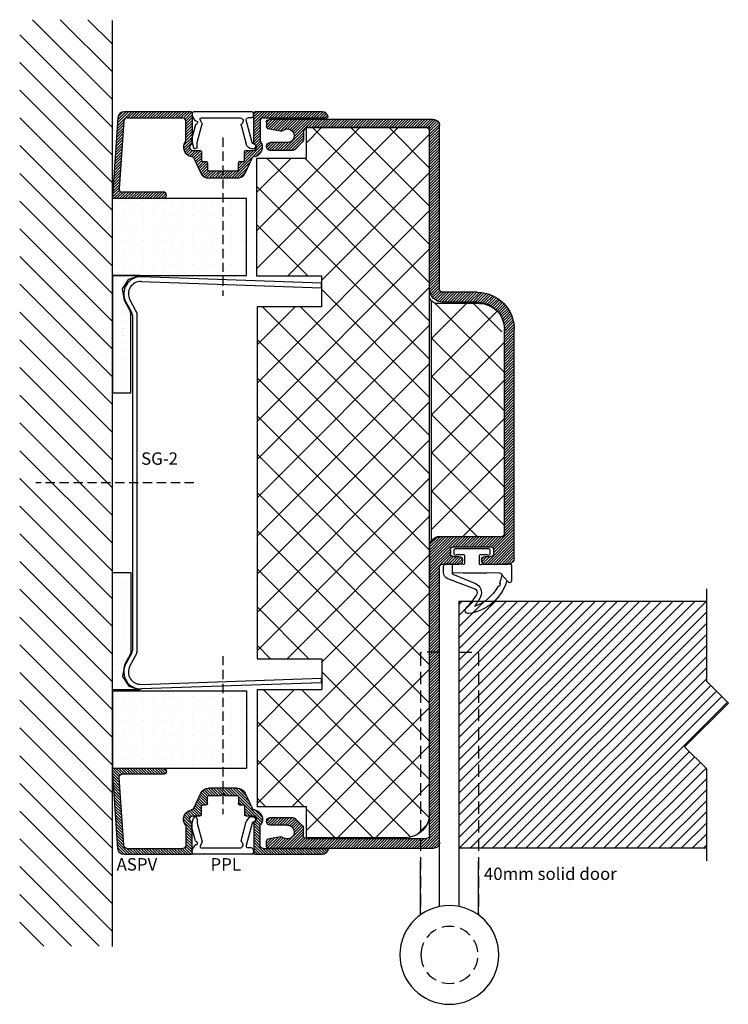
# Model space of a CAD drawing. Units: millimetres. Extents: x 58 to 172, y 80 to 240.
import ezdxf

# ---------------------------------------------------------------- set-up
doc = ezdxf.new("R2010")
doc.units = ezdxf.units.MM
doc.linetypes.add('DASHED', pattern=[0.75, 0.5, -0.25])
for name, color, linetype in [('Alum-Profile-Contour_Deko', 4, 'Continuous'), ('Alum-Profile-Hatch_Deko', 1, 'Continuous'), ('Door-Hatch_Deko', 5, 'Continuous'), ('Fixings_Deko', 5, 'Continuous'), ('Gypsum-Board-Contour_Deko', 2, 'Continuous'), ('Gypsum-Board-Hatch_Deko', 1, 'Continuous'), ('PVC-Profile_Deko', 7, 'Continuous'), ('Rubber_Deko', 7, 'Continuous'), ('Steel-Profile_Deko', 3, 'Continuous'), ('Text_Deko', 7, 'Continuous')]:
    doc.layers.add(name, color=color, linetype=linetype)
doc.styles.add('DEKO', font='verdana.ttf')
pattern_1 = [(45, (-3.44077, -4.4299), (-0.2245064, 0.2245064), [])]

# ---------------------------------------------------------------- blocks, each defined once
blk = doc.blocks.new('*E15')
at = {"layer": 'Alum-Profile-Hatch_Deko'}
h = blk.add_hatch(dxfattribs=at)
h.set_pattern_fill('ANSI31', color=256, scale=0.1)
h.set_pattern_definition(pattern_1)
h.paths.add_polyline_path([(12.9, 13.6, 0.414214), (12.7, 13.8), (1.9, 13.8, 0.414214), (0.9, 12.8), (0, 0.01, 0.431195), (0.2, -0.2), (8.25, -0.2, 0.414214), (8.75, 0.3, 0.414214), (8.25, 0.8), (1.58, 0.8, -0.431477), (1.08, 1.33), (1.87, 12.33, -0.397158), (2.37, 12.8), (11.4, 12.8, -0.414214), (11.9, 12.3), (11.9, 9.15, -0.176863), (11.85, 9.02, 0.594605), (12.81, 6.56, -0.257801), (13.2, 6.28), (14.33, 3.86, 0.291473), (15.6, 3.05), (17.9, 3.05), (20.2, 3.05, 0.291473), (21.47, 3.86), (22.6, 6.28, -0.257801), (22.99, 6.56, 0.594605), (23.95, 9.02, -0.176863), (23.9, 9.15), (23.9, 12.3, -0.414214), (24.4, 12.8), (34.7, 12.8, 0.414214), (34.9, 13, 0.063254), (34.89, 13.05, 0.341999), (33.93, 13.8), (23.1, 13.8, 0.414214), (22.9, 13.6), (22.9, 8.68, 0.28969), (23.01, 8.5, -0.28969), (23.3, 8.05, -0.414214), (22.8, 7.55), (21.6, 7.55, 0.414214), (21.4, 7.35), (21.4, 5.95, -0.414214), (21.2, 5.75), (20.6, 5.75, 0.414214), (20.4, 5.55), (20.4, 4.45, -0.414214), (20.2, 4.25), (18.2, 4.25), (17.9, 3.95), (17.6, 4.25), (15.6, 4.25, -0.414214), (15.4, 4.45), (15.4, 5.55, 0.414214), (15.2, 5.75), (14.6, 5.75, -0.414214), (14.4, 5.95), (14.4, 7.35, 0.414214), (14.2, 7.55), (13, 7.55, -0.414214), (12.5, 8.05, -0.28969), (12.79, 8.5, 0.28969), (12.9, 8.68)])
at = {"layer": 'Alum-Profile-Contour_Deko'}
for p, q in [((0.9, 12.8), (0, 0.01)), ((12.7, 13.8), (1.9, 13.8)), ((2.37, 12.8), (11.4, 12.8)), ((12.9, 13.6), (12.9, 8.68)), ((22.9, 8.68), (22.9, 13.6)), ((33.93, 13.8), (23.1, 13.8)), ((24.4, 12.8), (34.7, 12.8)), ((1.87, 12.33), (1.08, 1.33)), ((11.9, 9.15), (11.9, 12.3)), ((23.9, 12.3), (23.9, 9.15)), ((13, 7.55), (14.2, 7.55)), ((14.4, 7.35), (14.4, 5.95)), ((21.4, 5.95), (21.4, 7.35)), ((21.6, 7.55), (22.8, 7.55)), ((13.2, 6.28), (14.33, 3.86)), ((14.6, 5.75), (15.2, 5.75)), ((15.4, 5.55), (15.4, 4.45)), ((20.4, 4.45), (20.4, 5.55)), ((20.6, 5.75), (21.2, 5.75)), ((21.47, 3.86), (22.6, 6.28)), ((15.6, 4.25), (17.6, 4.25)), ((17.9, 3.95), (17.6, 4.25)), ((18.2, 4.25), (17.9, 3.95)), ((18.2, 4.25), (20.2, 4.25)), ((17.9, 3.05), (15.6, 3.05)), ((20.2, 3.05), (17.9, 3.05)), ((8.25, 0.8), (1.58, 0.8)), ((8.75, 0.3), (8.75, 0.3)), ((0.2, -0.2), (8.25, -0.2))]:
    blk.add_line(p, q, dxfattribs=at)
for centre, radius, start, end in [((1.9, 12.8), 1, 90, 180), ((2.37, 12.3), 0.5, 90, 176.6436), ((11.4, 12.3), 0.5, 0, 90), ((12.7, 13.6), 0.2, 0, 90), ((23.1, 13.6), 0.2, 90, 180), ((24.4, 12.3), 0.5, 90, 180), ((33.93, 12.8), 1, 14.4775, 90), ((34.7, 13), 0.2, 270, 0), ((34.7, 13), 0.2, 0, 14.4775), ((13, 8.05), 1.5, 139.8808, 262.8246), ((11.7, 9.15), 0.2, 319.8808, 0), ((13, 8.05), 0.5, 115.3769, 180), ((13, 8.05), 0.5, 180, 270), ((12.7, 8.68), 0.2, 295.3769, 0), ((22.8, 8.05), 0.5, 270, 0), ((23.1, 8.68), 0.2, 180, 244.6231), ((22.8, 8.05), 1.5, 277.1754, 40.1192), ((22.8, 8.05), 0.5, 0, 64.6231), ((24.1, 9.15), 0.2, 180, 220.1192), ((12.75, 6.07), 0.5, 25, 82.8246), ((14.2, 7.35), 0.2, 0, 90), ((21.6, 7.35), 0.2, 90, 180), ((23.05, 6.07), 0.5, 97.1754, 155), ((14.6, 5.95), 0.2, 180, 270), ((15.2, 5.55), 0.2, 0, 90), ((20.6, 5.55), 0.2, 90, 180), ((21.2, 5.95), 0.2, 270, 0), ((15.6, 4.45), 1.4, 205, 270), ((15.6, 4.45), 0.2, 180, 270), ((20.2, 4.45), 0.2, 270, 0), ((20.2, 4.45), 1.4, 270, 335), ((0.2, 0), 0.2, 176.6981, 270), ((1.58, 1.3), 0.5, 176.6436, 270), ((8.25, 0.3), 0.5, 0, 90), ((8.25, 0.3), 0.5, 270, 0)]:
    blk.add_arc(centre, radius, start, end, dxfattribs=at)
blk = doc.blocks.new('*X3')
at = {"color": 0}
for p, q in [((41.25, 137.5), (41.25, 137.5)), ((42.5, 137.5), (42.5, 137.5)), ((43.75, 137.5), (43.75, 137.5)), ((45, 137.5), (45, 137.5)), ((46.25, 137.5), (46.25, 137.5)), ((47.5, 137.5), (47.5, 137.5)), ((48.75, 137.5), (48.75, 137.5)), ((50, 137.5), (50, 137.5)), ((51.25, 137.5), (51.25, 137.5)), ((52.5, 137.5), (52.5, 137.5)), ((53.75, 137.5), (53.75, 137.5)), ((55, 137.5), (55, 137.5)), ((56.25, 137.5), (56.25, 137.5)), ((57.5, 137.5), (57.5, 137.5)), ((58.75, 137.5), (58.75, 137.5)), ((90, 137.5), (90, 137.5)), ((91.25, 137.5), (91.25, 137.5)), ((92.5, 137.5), (92.5, 137.5)), ((93.75, 137.5), (93.75, 137.5)), ((95, 137.5), (95, 137.5)), ((96.25, 137.5), (96.25, 137.5)), ((97.5, 137.5), (97.5, 137.5)), ((98.75, 137.5), (98.75, 137.5)), ((100, 137.5), (100, 137.5)), ((101.25, 137.5), (101.25, 137.5)), ((102.5, 137.5), (102.5, 137.5)), ((103.75, 137.5), (103.75, 137.5)), ((105, 137.5), (105, 137.5)), ((106.25, 137.5), (106.25, 137.5)), ((107.5, 137.5), (107.5, 137.5)), ((41.875, 136.25), (41.875, 136.25)), ((44.375, 136.25), (44.375, 136.25)), ((45.625, 136.25), (45.625, 136.25)), ((46.875, 136.25), (46.875, 136.25)), ((48.125, 136.25), (48.125, 136.25)), ((49.375, 136.25), (49.375, 136.25)), ((50.625, 136.25), (50.625, 136.25)), ((51.875, 136.25), (51.875, 136.25)), ((53.125, 136.25), (53.125, 136.25)), ((54.375, 136.25), (54.375, 136.25)), ((55.625, 136.25), (55.625, 136.25)), ((56.875, 136.25), (56.875, 136.25)), ((58.125, 136.25), (58.125, 136.25)), ((59.375, 136.25), (59.375, 136.25)), ((89.375, 136.25), (89.375, 136.25)), ((90.625, 136.25), (90.625, 136.25)), ((91.875, 136.25), (91.875, 136.25)), ((93.125, 136.25), (93.125, 136.25)), ((94.375, 136.25), (94.375, 136.25)), ((95.625, 136.25), (95.625, 136.25)), ((96.875, 136.25), (96.875, 136.25)), ((98.125, 136.25), (98.125, 136.25)), ((99.375, 136.25), (99.375, 136.25)), ((100.625, 136.25), (100.625, 136.25)), ((101.875, 136.25), (101.875, 136.25)), ((103.125, 136.25), (103.125, 136.25)), ((104.375, 136.25), (104.375, 136.25)), ((106.875, 136.25), (106.875, 136.25)), ((41.25, 135), (41.25, 135)), ((107.5, 135), (107.5, 135))]:
    blk.add_line(p, q, dxfattribs=at)
blk = doc.blocks.new('SG-2mf')
at = {"layer": 'Gypsum-Board-Hatch_Deko'}
for p, q in [((1.2, 33.59), (-3.25, 33.59)), ((-3.25, 33.59), (-3.25, 14.59)), ((-0.59, 33), (1.2, 33.59)), ((-1.59, 31.4), (-0.59, 33)), ((-1.31, 29.53), (-1.59, 31.4)), ((-0.34, 27.73), (-1.31, 29.53)), ((-0.25, 27.38), (-0.34, 27.73)), ((-0.25, 14.59), (-0.25, 27.38)), ((-3.25, 14.59), (-0.25, 14.59)), ((-3.25, -33.52), (-3.25, -14.52)), ((-3.25, -14.52), (-0.25, -14.52)), ((-0.25, -14.52), (-0.25, -27.3)), ((-0.34, -27.66), (-1.31, -29.46)), ((-0.25, -27.3), (-0.34, -27.66)), ((-1.31, -29.46), (-1.59, -31.33)), ((-1.59, -31.33), (-0.59, -32.93)), ((-0.59, -32.93), (1.2, -33.52)), ((1.2, -33.52), (-3.25, -33.52))]:
    blk.add_line(p, q, dxfattribs=at)
at = {"layer": 'Steel-Profile_Deko'}
for p, q in [((1.42, 32.62), (30.6, 31.6)), ((30.6, 32.35), (1.45, 33.37)), ((30.6, 31.6), (30.6, 32.35)), ((-1.07, 29.31), (-0.09, 27.52)), ((0.57, 27.87), (-0.41, 29.67)), ((0, 27.16), (0, -27.16)), ((0.75, -27.16), (0.75, 27.16)), ((-0.09, -27.52), (-1.07, -29.31)), ((-0.41, -29.67), (0.57, -27.87)), ((1.42, -32.62), (30.6, -31.6)), ((30.6, -32.35), (30.6, -31.6)), ((30.6, -32.35), (1.45, -33.37))]:
    blk.add_line(p, q, dxfattribs=at)
for centre, radius, start, end in [((1.35, 30.62), 2.75, 88, 208.5), ((1.35, 30.62), 2, 88, 208.5), ((-0.75, 27.16), 0.75, 0, 28.5), ((-0.75, 27.16), 1.5, 0, 28.5), ((-0.75, -27.16), 0.75, 331.5, 0), ((-0.75, -27.16), 1.5, 331.5, 360), ((1.35, -30.62), 2.75, 151.5, 272), ((1.35, -30.62), 2, 151.5, 272)]:
    blk.add_arc(centre, radius, start, end, dxfattribs=at)
at = {"layer": 'Gypsum-Board-Hatch_Deko', "rotation": 90}
blk.add_blockref('*X3', (134.86, -74.34), dxfattribs=at)
blk = doc.blocks.new('PPL')
at = {"layer": 'PVC-Profile_Deko', "color": 7, "linetype": 'Continuous'}
for p, q in [((-4.72, 0), (0, 0)), ((0, 0), (4.73, 0)), ((-4.97, -0.55), (-4.97, -0.25)), ((-4.83, -0.85), (-4.95, -0.65)), ((-4.76, -4.99), (-3.79, -1.38)), ((-4.57, -1), (-4.08, -1)), ((0, -1), (-2.79, -1)), ((3.49, -1), (0, -1)), ((3.38, -1.8), (3.67, -1.3)), ((4.95, -0.68), (4.54, -1.39)), ((4.98, -0.25), (4.98, -0.58)), ((-2.96, -2.15), (-3.8, -5.26)), ((4.18, -5), (3.36, -1.95)), ((4.44, -2.13), (5.06, -4.45)), ((5.06, -4.55), (4.73, -5.79)), ((-4.76, -6), (-4.92, -6)), ((4.18, -5.72), (4.18, -5))]:
    blk.add_line(p, q, dxfattribs=at)
for centre, major_axis, start_param, end_param in [((-4.72, -0.25), (-0.177, 0.177), -0.785398, 0.785398), ((4.73, -0.25), (0.177, 0.177), 5.497787, 7.068583), ((-4.77, -0.55), (-0.141, 0.141), 0.785398, 1.308997), ((-4.57, -0.7), (0.212, 0.212), 2.879793, 3.926991), ((-4.08, -1.3), (0.212, 0.212), 5.235988, 7.068583), ((-2.79, -1.5), (-0.354, 0.354), 0.523599, 1.804643), ((-2.79, -1.5), (-0.354, 0.354), -0.785398, 0.523599), ((3.49, -1.2), (-0.141, 0.141), 3.403392, 5.497787), ((4.34, -1.74), (0.177, 0.177), 0.722353, 1.832596), ((4.37, -1.29), (-0.141, 0.141), 2.29315, 3.403392), ((4.78, -0.58), (-0.141, 0.141), 3.403392, 3.926991), ((-3.16, -2.1), (0.141, 0.141), 5.235988, 6.517032), ((3.55, -1.9), (-0.141, 0.141), 0.261799, 1.047198), ((4.34, -1.74), (-0.177, 0.177), 0.261799, 1.047198), ((4.34, -1.74), (0.177, 0.177), 2.617994, 3.728236), ((4.25, -2.18), (0.141, 0.141), 5.759587, 6.869829), ((4.87, -4.5), (0.141, 0.141), 5.497787, 5.759587), ((4.87, -4.5), (-0.141, 0.141), 3.665191, 3.926991), ((-4.92, -5.6), (-0.283, 0.283), 0.523599, 0.785398), ((-4.92, -5.6), (-0.283, 0.283), 0.785398, 2.356194), ((-4.92, -5.6), (-0.283, 0.283), -0.604287, 0.523599), ((-5.05, -4.91), (0.212, 0.212), 4.108102, 5.235988), ((-4.76, -5), (-0.707, 0.707), 2.356194, 3.665191), ((4.46, -5.72), (-0.2, 0.2), 0.785398, 2.356194), ((4.46, -5.72), (-0.2, 0.2), 2.356194, 3.665191)]:
    blk.add_ellipse(centre, major_axis=major_axis, ratio=1, start_param=start_param, end_param=end_param, dxfattribs=at)
blk = doc.blocks.new('*U7')
blk.add_lwpolyline([(-9.93, 0), (5, 0), (8.54, 3.54), (15.61, -3.54), (19.14, 0), (34.07, 0)])
blk = doc.blocks.new('*E16')
at = {"layer": 'Door-Hatch_Deko'}
h = blk.add_hatch(dxfattribs=at)
h.set_pattern_fill('ANSI31', color=256, scale=0.4)
h.paths.add_polyline_path([(16.46, -43.54), (23.54, -36.46), (27.07, -40), (40, -40), (40, 0), (0, 0), (0, -40), (12.93, -40)])
at = {"layer": 'Door-Hatch_Deko', "linetype": 'Continuous'}
blk.add_lwpolyline([(40, -40), (40, 0), (0, 0), (0, -40)], dxfattribs=at)
at = {"xscale": -1, "rotation": 180}
blk.add_blockref('*U7', (7.93, -40), dxfattribs=at)
blk = doc.blocks.new('1290 til SD-2 massiv')
at = {"layer": 'Door-Hatch_Deko'}
for p, q in [((12.1, 17.15), (12.1, 49.22)), ((12.1, 49.22), (32.1, 49.22)), ((32.1, 49.22), (32.1, 44.22)), ((32.1, 44.22), (40.1, 44.22)), ((40.1, 44.22), (40.1, 25.22)), ((40.1, 25.22), (29.6, 25.22)), ((29.6, 25.22), (29.6, 20.22)), ((4.09, 20.75), (10.97, 20.75)), ((29.6, 20.22), (40.04, 20.22)), ((40.04, 20.22), (40.04, -36.78)), ((0, -16.66), (0, 16.66)), ((10.48, -16.98), (0.32, -16.98)), ((12.1, -61.78), (12.1, -18.6)), ((29.54, -36.78), (29.54, -41.78)), ((40.04, -36.78), (29.54, -36.78)), ((40.04, -41.78), (29.54, -41.78)), ((40.04, -41.78), (40.04, -60.81)), ((32.04, -65.78), (32.04, -60.78)), ((32.04, -60.78), (40.04, -60.78))]:
    blk.add_line(p, q, dxfattribs=at)
at = {"layer": 'Door-Hatch_Deko', "ltscale": 0.3}
for p, q in [((12.1, 48.84), (12.48, 49.22)), ((12.1, 30.28), (31.04, 49.22)), ((12.1, 42.65), (18.67, 49.22)), ((12.1, 36.47), (24.85, 49.22)), ((12.1, 48.15), (35.03, 25.22)), ((17.22, 49.22), (40.1, 26.33)), ((23.4, 49.22), (40.1, 32.52)), ((29.59, 49.22), (32.1, 46.71)), ((12.1, 17.9), (38.41, 44.22)), ((12.1, 24.09), (32.23, 44.22)), ((34.59, 44.22), (40.1, 38.71)), ((12.1, 41.96), (29.6, 24.46)), ((12.1, 11.72), (40.1, 39.72)), ((12.1, 35.77), (40.04, 7.83)), ((31.79, 25.22), (40.1, 33.53)), ((12.1, 29.59), (40.04, 1.65)), ((12.1, 23.4), (40.04, -4.54)), ((12.1, 5.53), (29.6, 23.03)), ((0, 9.54), (11.25, 20.79)), ((0.42, 16.15), (5.03, 20.75)), ((6.11, 20.75), (11.8, 15.06)), ((11.8, -17.66), (11.8, 21.12)), ((12.1, -18.6), (12.1, 20.95)), ((1.16, 19.52), (11.8, 8.88)), ((12.1, -6.84), (39.16, 20.22)), ((12.1, -0.66), (32.98, 20.22)), ((33.84, 20.22), (40.04, 14.02)), ((12.1, 17.21), (40.04, -10.73)), ((0, 3.35), (11.8, 15.15)), ((0, 14.49), (11.8, 2.69)), ((12.1, -13.03), (40.04, 14.91)), ((12.1, 11.03), (40.04, -16.91)), ((0, -2.83), (11.8, 8.97)), ((0, 8.3), (11.8, -3.5)), ((12.1, -19.22), (40.04, 8.72)), ((12.1, 4.84), (40.04, -23.1)), ((0, -9.02), (11.8, 2.78)), ((0, 2.11), (11.8, -9.69)), ((12.1, -25.41), (40.04, 2.53)), ((12.1, -1.35), (40.04, -29.29)), ((0, -15.21), (11.8, -3.41)), ((0, -4.07), (11.8, -15.87)), ((12.1, -31.59), (40.04, -3.65)), ((12.1, -7.54), (40.04, -35.48)), ((0, -10.26), (6.72, -16.98)), ((4.41, -16.98), (11.8, -9.59)), ((12.1, -37.78), (40.04, -9.84)), ((12.1, -13.72), (35.16, -36.78)), ((12.1, -43.97), (40.04, -16.03)), ((12.1, -19.91), (29.54, -37.35)), ((12.1, -50.15), (40.04, -22.21)), ((12.1, -26.1), (40.04, -54.04)), ((31.66, -36.78), (40.04, -28.4)), ((12.1, -32.28), (40.04, -60.22)), ((37.85, -36.78), (40.04, -34.59)), ((12.1, -38.47), (26.29, -52.66)), ((12.1, -56.34), (29.54, -38.9)), ((25.05, -49.58), (32.85, -41.78)), ((27.38, -53.44), (39.04, -41.78)), ((33.97, -41.78), (40.04, -47.85)), ((12.1, -44.66), (20, -52.55)), ((21.22, -65.78), (40.04, -46.96)), ((12.1, -50.85), (16.9, -55.65)), ((12.16, -62.47), (25.05, -49.58)), ((20, -52.55), (32.04, -64.6)), ((15.15, -65.67), (27.22, -53.59)), ((26.29, -52.66), (34.44, -60.81)), ((32.41, -60.78), (40.04, -53.15)), ((16.9, -55.65), (27.03, -65.78)), ((12.1, -57.03), (20.85, -65.78)), ((20.1, -58.85), (20.2, -58.94)), ((38.57, -60.81), (40.04, -59.34)), ((27.41, -65.78), (32.04, -61.15)), ((12.6, -63.72), (14.16, -65.28))]:
    blk.add_line(p, q, dxfattribs=at)
at = {"layer": 'Door-Hatch_Deko', "linetype": 'Continuous'}
blk.add_line((16.1, -65.78), (32.04, -65.78), dxfattribs=at)
at = {"layer": 'Door-Hatch_Deko'}
for centre, radius, start, end in [((4.09, 16.66), 4.09, 90, 180), ((10.97, 21.89), 1.13, 270, 0), ((0.32, -16.66), 0.319, 180, 270), ((10.48, -18.6), 1.62, 0, 90), ((16.1, -61.78), 4, 180, 270)]:
    blk.add_arc(centre, radius, start, end, dxfattribs=at)
blk = doc.blocks.new('*E17')
at = {"layer": 'Alum-Profile-Hatch_Deko', "ltscale": 0.3}
h = blk.add_hatch(dxfattribs=at)
h.set_pattern_fill('ANSI31', color=256, scale=0.1, angle=90, style=0)
h.set_pattern_definition([(135, (1840.9461, -1100.42705), (-0.2245064, -0.2245064), [])])
h.paths.add_polyline_path([(1894.08, -1041.25), (1894.08, -1016.38, -0.414214), (1900.08, -1010.38), (1905.68, -1010.38, 0.414214), (1906.18, -1009.88), (1906.18, -983.4, -0.406333), (1907.15, -982.4), (1933.71, -982.39, -0.414214), (1934.21, -982.89), (1934.21, -983.46, -0.263933), (1933.96, -983.89), (1931.94, -984.28, -0.217396), (1931.54, -984.18, 1.444584), (1930.83, -986.14), (1933.58, -986.14, -1), (1933.58, -987.39), (1931.96, -987.39), (1929.92, -987.39, -0.198912), (1929.56, -987.24), (1928.35, -986.04, -0.198912), (1928.21, -985.68), (1928.21, -984.49, 0.371489), (1927.78, -984), (1927.78, -983.75), (1907.78, -983.75), (1907.78, -1009.88, -0.414214), (1905.68, -1011.98), (1900.08, -1011.98, 0.277783), (1896.19, -1014.32, 0.127), (1895.68, -1016.3), (1895.68, -1041.25)])
h.paths.add_polyline_path([(1895.05, -1054.38, -0.414214), (1894.08, -1053.41), (1894.08, -1041.25), (1895.68, -1041.25), (1895.68, -1049.48), (1895.68, -1049.71), (1895.7, -1049.73, 0.315646), (1895.99, -1049.95, 0.095319), (1896.18, -1049.98), (1906.28, -1049.98, -0.083477), (1906.77, -1050.06, -0.305526), (1907.78, -1051.56), (1907.78, -1056.86), (1907.78, -1086.53), (1907.78, -1098.23, 0.457639), (1908.4, -1098.83), (1927.72, -1098.83), (1927.72, -1098.83, 0.408367), (1928.21, -1098.33), (1928.21, -1097.13, -0.198912), (1928.35, -1096.78), (1929.56, -1095.57, -0.198912), (1929.92, -1095.43), (1931.96, -1095.43), (1933.58, -1095.43, -1), (1933.58, -1096.68), (1930.83, -1096.68, 1.444584), (1931.54, -1098.64, -0.217396), (1931.94, -1098.53), (1933.96, -1098.93, -0.263933), (1934.21, -1099.36), (1934.21, -1099.93, -0.414214), (1933.71, -1100.43), (1907.15, -1100.42, -0.406333), (1906.18, -1099.42), (1906.18, -1084.93), (1906.18, -1054.88, 0.414214), (1905.68, -1054.38), (1902.98, -1054.38, -0.474498), (1902.49, -1053.78, -0.474498), (1902.98, -1053.18), (1903.93, -1053.18, 0.414214), (1904.43, -1052.68), (1904.43, -1052.08, 0.414214), (1903.93, -1051.58), (1897.93, -1051.58, 0.414214), (1897.43, -1052.08), (1897.43, -1052.68, 0.414214), (1897.93, -1053.18), (1898.87, -1053.18, -0.474498), (1899.36, -1053.78, -0.474498), (1898.87, -1054.38)])
at = {"layer": 'Alum-Profile-Contour_Deko'}
for p, q in [((1906.18, -1009.88), (1906.18, -983.38)), ((1907.2, -982.4), (1933.71, -982.39)), ((1934.21, -982.89), (1934.21, -983.46)), ((1907.78, -984.51), (1907.78, -983.75)), ((1907.78, -1009.88), (1907.78, -984.51)), ((1928.21, -984.49), (1928.21, -985.68)), ((1931.94, -984.28), (1933.96, -983.89)), ((1929.56, -987.24), (1928.35, -986.04)), ((1930.83, -986.14), (1933.58, -986.14)), ((1931.96, -987.39), (1929.92, -987.39)), ((1933.58, -987.39), (1931.96, -987.39)), ((1900.08, -1010.38), (1905.68, -1010.38)), ((1900.08, -1011.98), (1905.68, -1011.98)), ((1894.08, -1053.41), (1894.08, -1016.38)), ((1895.68, -1049.48), (1895.68, -1016.38)), ((1896.18, -1049.98), (1906.28, -1049.98)), ((1896.22, -1049.98), (1896.18, -1049.98)), ((1907.78, -1051.48), (1907.78, -1056.86)), ((1898.87, -1053.18), (1897.93, -1053.18)), ((1903.93, -1053.18), (1902.98, -1053.18)), ((1898.87, -1054.38), (1895.05, -1054.38)), ((1905.68, -1054.38), (1902.98, -1054.38)), ((1906.18, -1084.93), (1906.18, -1054.88)), ((1907.78, -1086.53), (1907.78, -1054.87)), ((1906.18, -1099.42), (1906.18, -1084.93)), ((1907.78, -1098.29), (1907.78, -1086.53)), ((1929.56, -1095.57), (1928.35, -1096.78)), ((1931.96, -1095.43), (1929.92, -1095.43)), ((1930.83, -1096.68), (1933.58, -1096.68)), ((1933.58, -1095.43), (1931.96, -1095.43)), ((1928.21, -1098.33), (1928.21, -1097.13)), ((1927.71, -1098.83), (1908.29, -1098.83)), ((1931.94, -1098.53), (1933.96, -1098.93)), ((1934.21, -1099.93), (1934.21, -1099.36)), ((1907.2, -1100.42), (1933.71, -1100.43))]:
    blk.add_line(p, q, dxfattribs=at)
at = {"layer": 'Alum-Profile-Contour_Deko', "linetype": 'Continuous'}
blk.add_line((1907.78, -983.75), (1927.78, -983.75), dxfattribs=at)
at = {"layer": 'Alum-Profile-Contour_Deko', "ltscale": 0.3}
for p, q in [((1897.43, -1052.08), (1897.43, -1052.68)), ((1903.93, -1051.58), (1897.93, -1051.58)), ((1904.43, -1052.08), (1904.43, -1052.68)), ((1899.37, -1053.68), (1899.37, -1053.88)), ((1902.48, -1053.68), (1902.48, -1053.88))]:
    blk.add_line(p, q, dxfattribs=at)
at = {"layer": 'Alum-Profile-Contour_Deko'}
for centre, radius, start, end in [((1907.18, -983.4), 1, 88.5, 180), ((1933.71, -982.89), 0.5, 0, 90), ((1933.71, -983.46), 0.5, 300.8597, 0), ((1926.38, -985.04), 1.91, 16.7642, 42.7045), ((1930.82, -985.03), 1.11, 49.5132, 270.7429), ((1931.86, -983.79), 0.5, 230.9281, 279.9883), ((1928.71, -985.68), 0.5, 180, 225), ((1933.58, -986.77), 0.625, 270, 90), ((1929.92, -986.89), 0.5, 225, 270), ((1900.08, -1016.38), 6, 90, 180), ((1905.68, -1009.88), 2.1, 270, 0), ((1905.68, -1009.88), 0.5, 270, 0), ((1900.08, -1016.38), 4.4, 90, 180), ((1896.18, -1049.48), 0.5, 180, 270), ((1906.28, -1051.48), 1.5, 0, 90), ((1895.05, -1053.41), 0.973, 180, 270), ((1898.87, -1053.68), 0.5, 0, 90), ((1902.98, -1053.68), 0.5, 90, 180), ((1903.93, -1052.68), 0.5, 270, 0), ((1905.68, -1054.88), 0.5, 0, 90), ((1928.71, -1097.13), 0.5, 135, 180), ((1929.92, -1095.93), 0.5, 90, 135), ((1930.82, -1097.79), 1.11, 89.2571, 310.4868), ((1933.58, -1096.05), 0.625, 270, 90), ((1908.34, -1098.26), 0.567, 182.8297, 264.467), ((1927.71, -1098.33), 0.5, 270, 0), ((1907.18, -1099.42), 1, 180, 271.5), ((1931.86, -1099.03), 0.5, 80.0117, 129.0719), ((1933.71, -1099.93), 0.5, 270, 0), ((1933.71, -1099.36), 0.5, 0, 59.1403)]:
    blk.add_arc(centre, radius, start, end, dxfattribs=at)
at = {"layer": 'Alum-Profile-Contour_Deko', "ltscale": 0.3}
for centre, start, end in [((1897.93, -1052.08), 90, 180), ((1903.93, -1052.08), 0, 90), ((1897.93, -1052.68), 180, 270), ((1898.87, -1053.88), 270, 0), ((1902.98, -1053.88), 180, 270)]:
    blk.add_arc(centre, 0.5, start, end, dxfattribs=at)
blk = doc.blocks.new('*U12')
at = {"layer": 'Rubber_Deko'}
blk.add_line((-2.8, -2.67), (-2.8, -3.87), dxfattribs=at)
at = {"layer": 'Rubber_Deko', "ltscale": 100}
for p, q in [((-0.82, -3.87), (1.18, -3.94)), ((1.18, -3.94), (5.04, -3.94)), ((6.7, -4.08), (3.02, -5.57)), ((5.04, -3.94), (6.66, -3.88))]:
    blk.add_line(p, q, dxfattribs=at)
for points in [[(-2.6, -2.47), (-1.6, -2.47), (2.19, -2.59, 0.424021), (2.4, -2.39), (2.4, -1.09, 0.414214), (2.2, -0.89), (1.17, -0.89, -0.213422), (0.95, -0.99, -0.414214), (0.65, -0.69), (0.65, -0.2, -0.414214), (0.85, 0), (6.35, 0, -0.414214), (6.55, -0.2), (6.55, -0.69, -0.414214), (6.25, -0.99, -0.213422), (6.03, -0.89), (5, -0.89, 0.414214), (4.8, -1.09), (4.8, -2.33, 0.424021), (5.01, -2.53), (6.9, -2.47), (7.9, -2.47)], [(-2.8, -3.87), (-2.8, -5.17, 0.668179), (-2.29, -5.38), (-2.18, -5.25, -0.580994), (-2.01, -5.29, 0.28829), (4.13, -10.46, 0.722132), (4.55, -9.61, -0.03911), (2.74, -7.26, -0.368953), (3.06, -6.51), (7.49, -4.85, 0.312391), (8.2, -3.82), (8.2, -2.77)]]:
    blk.add_lwpolyline(points, format="xyb", dxfattribs=at)
for points in [[(6.76, -3.96), (6.76, -2.47)], [(-2.18, -5.25), (-1.22, -4.18)]]:
    blk.add_lwpolyline(points, dxfattribs=at)
at = {"layer": 'Rubber_Deko'}
for centre, radius, start, end in [((-2.6, -2.67), 0.2, 90, 180), ((7.9, -2.77), 0.3, 0, 90)]:
    blk.add_arc(centre, radius, start, end, dxfattribs=at)
at = {"layer": 'Rubber_Deko', "ltscale": 100}
for centre, radius, start, end in [((-0.83, -4.27), 0.4, 88.0886, 191.9986), ((5.43, -2.87), 6.81, 192.5858, 202.3976), ((6.66, -3.98), 0.1, 290.6067, 91.9119), ((-0.6, -5.71), 0.368, 138.2877, 272.2064), ((5.43, -2.87), 6.81, 208.0965, 250.6627), ((3.74, -7.08), 1.67, 115.2855, 203.538), ((41.71, 15.89), 46.04, 210.8927, 213.1734)]:
    blk.add_arc(centre, radius, start, end, dxfattribs=at)
blk = doc.blocks.new('*U14')
at = {"layer": 'Gypsum-Board-Hatch_Deko'}
h = blk.add_hatch(dxfattribs=at)
h.set_pattern_fill('DOTS', color=256)
h.paths.add_polyline_path([(0, 21.7), (-12.5, 21.7), (-12.5, 0), (0, 0)])
at = {"layer": 'Gypsum-Board-Contour_Deko'}
for p, q in [((-12.5, 0), (-12.5, 21.7)), ((-12.5, 21.7), (0, 21.7)), ((0, 0), (0, 21.7)), ((-12.5, 0), (0, 0))]:
    blk.add_line(p, q, dxfattribs=at)
blk = doc.blocks.new('*E18')
at = {"layer": 'Alum-Profile-Hatch_Deko'}
h = blk.add_hatch(dxfattribs=at)
h.set_pattern_fill('ANSI31', color=256, scale=0.1)
h.set_pattern_definition(pattern_1)
h.paths.add_polyline_path([(12.9, 13.6, 0.414214), (12.7, 13.8), (1.9, 13.8, 0.414214), (0.9, 12.8), (0, 0.01, 0.431195), (0.2, -0.2), (8.25, -0.2, 0.414214), (8.75, 0.3, 0.414214), (8.25, 0.8), (1.58, 0.8, -0.431477), (1.08, 1.33), (1.87, 12.33, -0.397158), (2.37, 12.8), (11.4, 12.8, -0.414214), (11.9, 12.3), (11.9, 9.15, -0.176863), (11.85, 9.02, 0.594605), (12.81, 6.56, -0.257801), (13.2, 6.28), (14.33, 3.86, 0.291473), (15.6, 3.05), (17.9, 3.05), (20.2, 3.05, 0.291473), (21.47, 3.86), (22.6, 6.28, -0.257801), (22.99, 6.56, 0.594605), (23.95, 9.02, -0.176863), (23.9, 9.15), (23.9, 12.3, -0.414214), (24.4, 12.8), (34.7, 12.8, 0.414214), (34.9, 13, 0.063254), (34.89, 13.05, 0.341999), (33.93, 13.8), (23.1, 13.8, 0.414214), (22.9, 13.6), (22.9, 8.68, 0.28969), (23.01, 8.5, -0.28969), (23.3, 8.05, -0.414214), (22.8, 7.55), (21.6, 7.55, 0.414214), (21.4, 7.35), (21.4, 5.95, -0.414214), (21.2, 5.75), (20.6, 5.75, 0.414214), (20.4, 5.55), (20.4, 4.45, -0.414214), (20.2, 4.25), (18.2, 4.25), (17.9, 3.95), (17.6, 4.25), (15.6, 4.25, -0.414214), (15.4, 4.45), (15.4, 5.55, 0.414214), (15.2, 5.75), (14.6, 5.75, -0.414214), (14.4, 5.95), (14.4, 7.35, 0.414214), (14.2, 7.55), (13, 7.55, -0.414214), (12.5, 8.05, -0.28969), (12.79, 8.5, 0.28969), (12.9, 8.68)])
at = {"layer": 'Alum-Profile-Contour_Deko'}
for p, q in [((0.9, 12.8), (0, 0.01)), ((12.7, 13.8), (1.9, 13.8)), ((2.37, 12.8), (11.4, 12.8)), ((12.9, 13.6), (12.9, 8.68)), ((22.9, 8.68), (22.9, 13.6)), ((33.93, 13.8), (23.1, 13.8)), ((24.4, 12.8), (34.7, 12.8)), ((1.87, 12.33), (1.08, 1.33)), ((11.9, 9.15), (11.9, 12.3)), ((23.9, 12.3), (23.9, 9.15)), ((13, 7.55), (14.2, 7.55)), ((14.4, 7.35), (14.4, 5.95)), ((21.4, 5.95), (21.4, 7.35)), ((21.6, 7.55), (22.8, 7.55)), ((13.2, 6.28), (14.33, 3.86)), ((14.6, 5.75), (15.2, 5.75)), ((15.4, 5.55), (15.4, 4.45)), ((20.4, 4.45), (20.4, 5.55)), ((20.6, 5.75), (21.2, 5.75)), ((21.47, 3.86), (22.6, 6.28)), ((15.6, 4.25), (17.6, 4.25)), ((17.9, 3.95), (17.6, 4.25)), ((18.2, 4.25), (17.9, 3.95)), ((18.2, 4.25), (20.2, 4.25)), ((17.9, 3.05), (15.6, 3.05)), ((20.2, 3.05), (17.9, 3.05)), ((8.25, 0.8), (1.58, 0.8)), ((8.75, 0.3), (8.75, 0.3)), ((0.2, -0.2), (8.25, -0.2))]:
    blk.add_line(p, q, dxfattribs=at)
for centre, radius, start, end in [((1.9, 12.8), 1, 90, 180), ((2.37, 12.3), 0.5, 90, 176.6436), ((11.4, 12.3), 0.5, 0, 90), ((12.7, 13.6), 0.2, 0, 90), ((23.1, 13.6), 0.2, 90, 180), ((24.4, 12.3), 0.5, 90, 180), ((33.93, 12.8), 1, 14.4775, 90), ((34.7, 13), 0.2, 270, 0), ((34.7, 13), 0.2, 0, 14.4775), ((13, 8.05), 1.5, 139.8808, 262.8246), ((11.7, 9.15), 0.2, 319.8808, 0), ((13, 8.05), 0.5, 115.3769, 180), ((13, 8.05), 0.5, 180, 270), ((12.7, 8.68), 0.2, 295.3769, 0), ((22.8, 8.05), 0.5, 270, 0), ((23.1, 8.68), 0.2, 180, 244.6231), ((22.8, 8.05), 1.5, 277.1754, 40.1192), ((22.8, 8.05), 0.5, 0, 64.6231), ((24.1, 9.15), 0.2, 180, 220.1192), ((12.75, 6.07), 0.5, 25, 82.8246), ((14.2, 7.35), 0.2, 0, 90), ((21.6, 7.35), 0.2, 90, 180), ((23.05, 6.07), 0.5, 97.1754, 155), ((14.6, 5.95), 0.2, 180, 270), ((15.2, 5.55), 0.2, 0, 90), ((20.6, 5.55), 0.2, 90, 180), ((21.2, 5.95), 0.2, 270, 0), ((15.6, 4.45), 1.4, 205, 270), ((15.6, 4.45), 0.2, 180, 270), ((20.2, 4.45), 0.2, 270, 0), ((20.2, 4.45), 1.4, 270, 335), ((0.2, 0), 0.2, 176.6981, 270), ((1.58, 1.3), 0.5, 176.6436, 270), ((8.25, 0.3), 0.5, 0, 90), ((8.25, 0.3), 0.5, 270, 0)]:
    blk.add_arc(centre, radius, start, end, dxfattribs=at)
blk = doc.blocks.new('*U33')
at = {"layer": 'Steel-Profile_Deko', "linetype": 'DASHED', "ltscale": 4}
for points in [[(-1.6, 7.84), (-1.6, 49), (-4.52, 49, 0.414214), (-4.7, 48.82), (-4.7, 6.47)], [(1.6, 7.84), (1.6, 49), (4.52, 49, -0.414214), (4.7, 48.82), (4.7, 6.47)]]:
    blk.add_lwpolyline(points, format="xyb", dxfattribs=at)
at = {"layer": 'Steel-Profile_Deko', "ltscale": 4}
for points in [[(-1.6, 7.84), (-1.6, 49)], [(1.6, 7.84), (1.6, 49)], [(-4.7, 6.47), (-4.7, 15.19)], [(4.7, 6.47), (4.7, 15.19)]]:
    blk.add_lwpolyline(points, dxfattribs=at)
blk.add_circle((0, 0), 8, dxfattribs=at)
at = {"layer": 'Steel-Profile_Deko', "linetype": 'DASHED', "ltscale": 4}
blk.add_circle((0, 0), 4.62, dxfattribs=at)

msp = doc.modelspace()

# ---------------------------------------------------------------- hatches: boundary and pattern name
h = msp.add_hatch()
h.set_pattern_fill('ANSI31', color=254, angle=90)
h.set_pattern_definition([(135, (224.472, 106.4533), (-2.245064, -2.245064), [])])
h.paths.add_polyline_path([(57.74, 239.7), (57.74, 89.7), (72.74, 89.7), (72.74, 239.7)])

# ---------------------------------------------------------------- linework, layer by layer
msp.add_line((72.74, 89.61), (72.74, 239.59))
at = {"layer": 'Fixings_Deko', "linetype": 'DASHED', "ltscale": 3}
for p, q in [((90.64, 220.6), (90.64, 195.01)), ((85.94, 164.7), (60.34, 164.7)), ((90.64, 136.67), (90.64, 111.08))]:
    msp.add_line(p, q, dxfattribs=at)

# ---------------------------------------------------------------- block references
at = {"xscale": -1}
for name, p in [('PPL', (90.62, 224.79)), ('*U12', (134.54, 154))]:
    msp.add_blockref(name, p, dxfattribs=at)
at = {"xscale": -1, "rotation": 90.00000000000087}
msp.add_blockref('*E16', (128.89, 145.53), dxfattribs=at)
at = {"rotation": 180}
msp.add_blockref('PPL', (90.62, 104.61), dxfattribs=at)
at = {"layer": 'Alum-Profile-Contour_Deko'}
msp.add_blockref('*E15', (72.74, 210.99), dxfattribs=at)
at = {"layer": 'Alum-Profile-Contour_Deko', "xscale": -1}
msp.add_blockref('*E17', (2031.87, 1205.94), dxfattribs=at)
at = {"layer": 'Alum-Profile-Contour_Deko', "xscale": -1, "rotation": 180}
msp.add_blockref('*E18', (72.74, 118.32), dxfattribs=at)
at = {"layer": 'Door-Hatch_Deko', "linetype": 'DASHED', "xscale": -1}
msp.add_blockref('1290 til SD-2 massiv', (136.19, 173.01), dxfattribs=at)
at = {"layer": 'Gypsum-Board-Contour_Deko'}
msp.add_blockref('SG-2mf', (75.99, 164.7), dxfattribs=at)
at = {"layer": 'Gypsum-Board-Hatch_Deko', "xscale": -1, "rotation": 270}
msp.add_blockref('*U14', (72.74, 210.79), dxfattribs=at)
at = {"layer": 'Gypsum-Board-Hatch_Deko', "rotation": 270}
msp.add_blockref('*U14', (72.74, 118.52), dxfattribs=at)
at = {"layer": 'Steel-Profile_Deko', "linetype": 'ByBlock', "xscale": -1}
msp.add_blockref('*U33', (127.29, 88.28), dxfattribs=at)

# ---------------------------------------------------------------- texts
at = {"layer": 'Text_Deko', "char_height": 2, "style": 'DEKO'}
for s, width, insert, attachment_point in [('SG-2', 11.6856, (77.39, 169.64), 1), ('ASPV', 12.0058, (73.42, 101.94), 7), ('PPL', 12.0058, (88.62, 101.94), 7), ('40mm solid door', 32.2327, (132.87, 102.41), 1)]:
    msp.add_mtext_dynamic_manual_height_columns(s, width=width, gutter_width=10, heights=[0], dxfattribs=dict(at, insert=insert, attachment_point=attachment_point))

doc.saveas('drawing.dxf')
